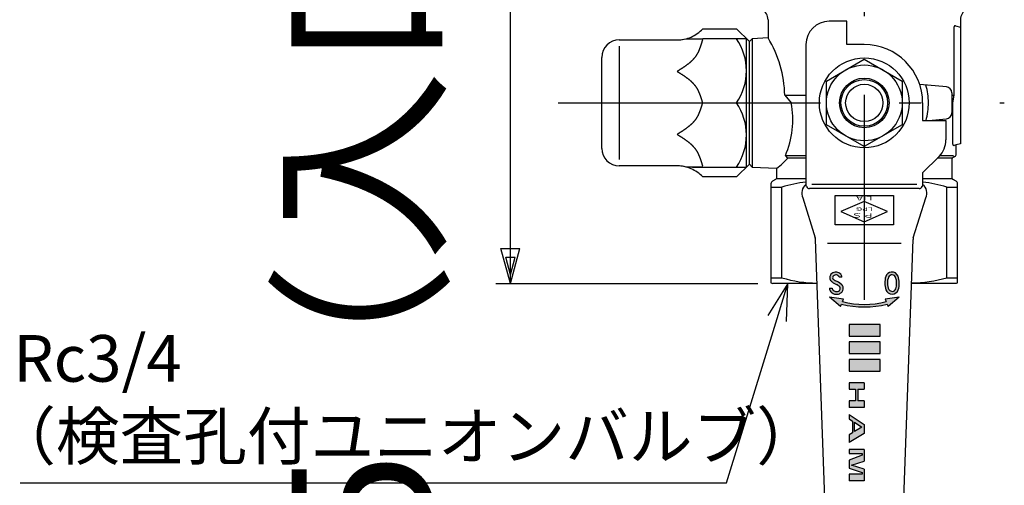
# Model space of a CAD drawing. Extents: x 90 to 2586, y -250 to 767.
# Drawn here: x 150 to 319, y 45 to 124 of the extents above; entities that cross this region are included whole.
import ezdxf

# ---------------------------------------------------------------- set-up
doc = ezdxf.new("R2010")
doc.units = 0
doc.header["$LTSCALE"] = 1.5
doc.linetypes.add('DASHDOT', pattern=[50.5, 30, -9, 2.5, -9])
doc.linetypes.add('DOT', pattern=[8, 6, -2])
for name, color, linetype in [('24', 7, 'CONTINUOUS'), ('5', 3, 'CONTINUOUS'), ('7', 4, 'CONTINUOUS')]:
    doc.layers.add(name, color=color, linetype=linetype)
doc.styles.get("Standard").update_dxf_attribs({"font": 'txt', "bigfont": 'bigfont'})
doc.dimstyles.get("Standard").update_dxf_attribs({"dimtxt": 0.18, "dimasz": 0.18, "dimexe": 0.18, "dimexo": 0.0625, "dimgap": 0.09, "dimtad": 0, "dimtih": 1, "dimtoh": 1, "dimdec": 4, "dimzin": 0, "dimtxsty": 'STANDARD', "dimcen": 0.09, "dimazin": 3, "dimtfac": 1, "dimtdec": 4, "dimtofl": 0, "dimtmove": 0, "dimatfit": 3, "dimtolj": 1, "dimtzin": 0})

# ---------------------------------------------------------------- blocks, each defined once
blk = doc.blocks.new('*G65')
at = {"layer": '24', "color": 7, "linetype": 'CONTINUOUS', "width": 1.9}
blk.add_text('LPG', height=0.6, rotation=180, dxfattribs=at).set_placement((296.71, 92.18))
blk = doc.blocks.new('*G66')
at = {"layer": '24', "color": 7, "linetype": 'CONTINUOUS', "width": 1.9}
blk.add_text('ＰＳ', height=0.75, rotation=180, dxfattribs=at).set_placement((296.93, 91.18))
blk = doc.blocks.new('*G67')
at = {"layer": '24', "color": 7, "linetype": 'CONTINUOUS', "width": 1.9}
blk.add_text('LIA', height=0.75, rotation=180, dxfattribs=at).set_placement((296.63, 94.12))
blk = doc.blocks.new('DIM8')
at = {"layer": '5', "color": 3, "linetype": 'CONTINUOUS'}
for p, q in [((234.56, 212.28), (232.94, 206.24)), ((234.56, 79.1), (234.56, 212.28)), ((234.56, 212.28), (236.18, 206.24)), ((237.06, 212.28), (235.89, 212.28)), ((234.56, 210.77), (233.75, 207.75)), ((234.56, 210.77), (235.37, 207.75)), ((235.37, 207.75), (233.75, 207.75)), ((236.18, 206.24), (232.94, 206.24)), ((234.56, 79.1), (232.94, 85.13)), ((232.94, 85.13), (236.18, 85.13)), ((234.56, 79.1), (236.18, 85.13)), ((234.56, 80.6), (233.75, 83.62)), ((233.75, 83.62), (235.37, 83.62)), ((234.56, 80.6), (235.37, 83.62)), ((232.06, 79.1), (276.98, 79.1))]:
    blk.add_line(p, q, dxfattribs=at)
at = {"layer": '5', "color": 3, "linetype": 'CONTINUOUS', "insert": (221.06, 144.79), "char_height": 24, "attachment_point": 8, "rotation": 90}
blk.add_mtext('\\W1.000000;\\A1;362±5（入口取付部まで）', dxfattribs=at)
blk = doc.blocks.new('*G70')
at = {"layer": '5', "color": 3, "linetype": 'CONTINUOUS'}
for s, p in [('Rc3/4', (149.33, 62.28)), ('（検査孔付ユニオンバルブ）', (145.73, 48.94))]:
    blk.add_text(s, height=8, dxfattribs=at).set_placement(p)
blk = doc.blocks.new('*G69')
at = {"layer": '5', "color": 3, "linetype": 'CONTINUOUS'}
for p, q in [((282.11, 79.1), (278.67, 73.61)), ((280.27, 73.12), (282.11, 79.1)), ((281.87, 72.63), (282.11, 79.1)), ((271.6, 44.94), (280.27, 73.12)), ((150.53, 44.94), (271.6, 44.94))]:
    blk.add_line(p, q, dxfattribs=at)
at = {"layer": '24'}
blk.add_blockref('*G70', (0, 0), dxfattribs=at)

msp = doc.modelspace()

# ---------------------------------------------------------------- hatches: boundary and pattern name
at = {"layer": '24', "linetype": 'CONTINUOUS'}
for points in [[(290.823, 77.315), (290.831, 77.317), (290.84, 77.32), (290.848, 77.322), (290.857, 77.324), (290.866, 77.327), (290.874, 77.33), (290.883, 77.332), (290.891, 77.335), (290.9, 77.338), (290.908, 77.341), (290.917, 77.344), (290.925, 77.347), (290.933, 77.35), (290.942, 77.353), (290.95, 77.357), (290.958, 77.36), (290.967, 77.363), (290.975, 77.367), (290.983, 77.37), (290.991, 77.374), (290.999, 77.378), (291.007, 77.382), (291.015, 77.386), (291.023, 77.389), (291.031, 77.394), (291.039, 77.398), (291.047, 77.402), (291.055, 77.406), (291.063, 77.41), (291.071, 77.415), (291.079, 77.419), (291.086, 77.424), (291.094, 77.428), (291.102, 77.433), (291.109, 77.438), (291.117, 77.443), (291.161, 77.464), (291.204, 77.488), (291.246, 77.514), (291.287, 77.543), (291.325, 77.574), (291.362, 77.607), (291.397, 77.642), (291.43, 77.679), (291.461, 77.717), (291.489, 77.757), (291.516, 77.799), (291.54, 77.843), (291.561, 77.887), (291.58, 77.933), (291.596, 77.98), (291.61, 78.027), (291.621, 78.075), (291.629, 78.124), (291.635, 78.173), (291.638, 78.222), (291.637, 78.272), (291.635, 78.321), (291.629, 78.37), (291.621, 78.419), (291.61, 78.467), (291.596, 78.515), (291.58, 78.561), (291.561, 78.607), (291.539, 78.652), (291.515, 78.695), (291.489, 78.737), (291.461, 78.777), (291.43, 78.816), (291.397, 78.853), (291.362, 78.888), (291.325, 78.921), (291.323, 78.922), (291.321, 78.924), (291.32, 78.926), (291.318, 78.928), (291.316, 78.93), (291.314, 78.932), (291.313, 78.934), (291.311, 78.936), (291.309, 78.938), (291.307, 78.94), (291.305, 78.942), (291.304, 78.944), (291.302, 78.946), (291.3, 78.948), (291.298, 78.95), (291.296, 78.952), (291.295, 78.954), (291.293, 78.956), (291.291, 78.957), (291.289, 78.959), (291.287, 78.961), (291.285, 78.963), (291.284, 78.965), (291.282, 78.967), (291.28, 78.969), (291.278, 78.971), (291.276, 78.972), (291.274, 78.974), (291.272, 78.976), (291.27, 78.978), (291.268, 78.98), (291.267, 78.982), (291.265, 78.984), (291.263, 78.985), (291.261, 78.987), (291.259, 78.989), (291.235, 79.01), (291.211, 79.03), (291.187, 79.051), (291.162, 79.071), (291.138, 79.091), (291.113, 79.11), (291.088, 79.13), (291.063, 79.149), (291.037, 79.168), (291.012, 79.187), (290.986, 79.205), (290.961, 79.223), (290.935, 79.241), (290.908, 79.259), (290.882, 79.277), (290.856, 79.294), (290.829, 79.311), (290.802, 79.328), (290.776, 79.345), (290.749, 79.361), (290.721, 79.378), (290.694, 79.394), (290.667, 79.409), (290.639, 79.425), (290.611, 79.44), (290.583, 79.455), (290.555, 79.47), (290.527, 79.484), (290.499, 79.498), (290.471, 79.512), (290.442, 79.526), (290.414, 79.54), (290.385, 79.553), (290.356, 79.566), (290.327, 79.579), (290.298, 79.591), (290.283, 79.597), (290.268, 79.603), (290.253, 79.61), (290.238, 79.617), (290.223, 79.624), (290.208, 79.631), (290.194, 79.638), (290.179, 79.646), (290.165, 79.654), (290.151, 79.662), (290.137, 79.67), (290.123, 79.678), (290.109, 79.687), (290.095, 79.696), (290.082, 79.705), (290.068, 79.714), (290.055, 79.724), (290.042, 79.733), (290.029, 79.743), (290.016, 79.753), (290.003, 79.763), (289.991, 79.774), (289.978, 79.784), (289.966, 79.795), (289.954, 79.806), (289.942, 79.817), (289.93, 79.828), (289.918, 79.84), (289.907, 79.852), (289.896, 79.863), (289.884, 79.875), (289.874, 79.887), (289.863, 79.9), (289.852, 79.912), (289.842, 79.925), (289.832, 79.938), (289.826, 79.951), (289.822, 79.965), (289.817, 79.979), (289.813, 79.993), (289.81, 80.008), (289.807, 80.022), (289.804, 80.036), (289.802, 80.051), (289.8, 80.066), (289.799, 80.08), (289.798, 80.095), (289.798, 80.11), (289.798, 80.124), (289.799, 80.139), (289.8, 80.154), (289.801, 80.168), (289.803, 80.183), (289.805, 80.197), (289.808, 80.212), (289.812, 80.226), (289.815, 80.24), (289.819, 80.254), (289.824, 80.268), (289.829, 80.282), (289.835, 80.296), (289.84, 80.309), (289.847, 80.323), (289.853, 80.336), (289.86, 80.349), (289.868, 80.361), (289.876, 80.374), (289.884, 80.386), (289.893, 80.398), (289.902, 80.409), (289.911, 80.421), (289.921, 80.432), (289.946, 80.454), (289.972, 80.475), (289.999, 80.495), (290.027, 80.513), (290.056, 80.53), (290.086, 80.545), (290.117, 80.558), (290.149, 80.57), (290.181, 80.58), (290.213, 80.589), (290.246, 80.595), (290.279, 80.6), (290.313, 80.603), (290.346, 80.604), (290.38, 80.603), (290.413, 80.601), (290.447, 80.597), (290.48, 80.591), (290.512, 80.583), (290.545, 80.574), (290.576, 80.563), (290.607, 80.55), (290.638, 80.535), (290.667, 80.519), (290.696, 80.501), (290.723, 80.482), (290.75, 80.461), (290.775, 80.439), (290.799, 80.416), (290.822, 80.392), (290.843, 80.366), (290.863, 80.339), (290.882, 80.311), (290.899, 80.282), (290.915, 80.252), (290.928, 80.222), (291.396, 80.229), (291.395, 80.244), (291.393, 80.258), (291.392, 80.273), (291.39, 80.287), (291.387, 80.302), (291.385, 80.316), (291.382, 80.331), (291.379, 80.345), (291.376, 80.359), (291.372, 80.374), (291.368, 80.388), (291.364, 80.402), (291.359, 80.416), (291.354, 80.43), (291.349, 80.443), (291.344, 80.457), (291.338, 80.471), (291.332, 80.484), (291.326, 80.497), (291.319, 80.511), (291.313, 80.524), (291.306, 80.537), (291.298, 80.549), (291.291, 80.562), (291.283, 80.574), (291.275, 80.587), (291.267, 80.599), (291.258, 80.611), (291.25, 80.623), (291.241, 80.634), (291.231, 80.646), (291.222, 80.657), (291.212, 80.668), (291.202, 80.679), (291.192, 80.69), (291.182, 80.7), (291.167, 80.717), (291.153, 80.734), (291.137, 80.75), (291.122, 80.766), (291.106, 80.782), (291.09, 80.797), (291.073, 80.812), (291.056, 80.827), (291.039, 80.841), (291.022, 80.855), (291.004, 80.869), (290.986, 80.882), (290.968, 80.895), (290.95, 80.908), (290.931, 80.92), (290.912, 80.932), (290.893, 80.944), (290.873, 80.955), (290.854, 80.965), (290.834, 80.976), (290.814, 80.986), (290.794, 80.995), (290.773, 81.004), (290.753, 81.013), (290.732, 81.021), (290.711, 81.029), (290.69, 81.037), (290.669, 81.044), (290.648, 81.051), (290.626, 81.057), (290.605, 81.063), (290.583, 81.068), (290.561, 81.073), (290.539, 81.077), (290.517, 81.081), (290.495, 81.085), (290.481, 81.085), (290.468, 81.085), (290.454, 81.085), (290.44, 81.085), (290.426, 81.085), (290.412, 81.085), (290.398, 81.084), (290.385, 81.083), (290.371, 81.083), (290.357, 81.082), (290.343, 81.081), (290.33, 81.079), (290.316, 81.078), (290.302, 81.077), (290.288, 81.075), (290.275, 81.073), (290.261, 81.072), (290.247, 81.07), (290.234, 81.068), (290.22, 81.065), (290.206, 81.063), (290.193, 81.061), (290.179, 81.058), (290.166, 81.055), (290.152, 81.053), (290.139, 81.05), (290.125, 81.046), (290.112, 81.043), (290.098, 81.04), (290.085, 81.036), (290.072, 81.033), (290.058, 81.029), (290.045, 81.025), (290.032, 81.021), (290.019, 81.017), (290.005, 81.013), (289.963, 81.001), (289.921, 80.987), (289.88, 80.971), (289.84, 80.953), (289.8, 80.933), (289.762, 80.911), (289.724, 80.888), (289.688, 80.862), (289.653, 80.835), (289.62, 80.807), (289.588, 80.776), (289.557, 80.744), (289.528, 80.711), (289.501, 80.677), (289.475, 80.641), (289.451, 80.604), (289.429, 80.565), (289.409, 80.526), (289.39, 80.486), (289.374, 80.445), (289.36, 80.403), (289.347, 80.361), (289.337, 80.318), (289.329, 80.274), (289.323, 80.231), (289.319, 80.187), (289.317, 80.143), (289.317, 80.099), (289.319, 80.054), (289.324, 80.011), (289.331, 79.967), (289.339, 79.924), (289.35, 79.881), (289.363, 79.839), (289.378, 79.797), (289.395, 79.756), (289.401, 79.744), (289.408, 79.732), (289.414, 79.72), (289.421, 79.709), (289.428, 79.697), (289.435, 79.685), (289.442, 79.674), (289.45, 79.662), (289.457, 79.651), (289.465, 79.64), (289.473, 79.629), (289.481, 79.618), (289.489, 79.607), (289.497, 79.596), (289.505, 79.585), (289.514, 79.574), (289.522, 79.564), (289.531, 79.553), (289.54, 79.543), (289.548, 79.533), (289.557, 79.523), (289.567, 79.513), (289.576, 79.503), (289.585, 79.493), (289.595, 79.483), (289.604, 79.473), (289.614, 79.464), (289.624, 79.455), (289.634, 79.445), (289.644, 79.436), (289.654, 79.427), (289.664, 79.418), (289.675, 79.409), (289.685, 79.401), (289.696, 79.392), (289.706, 79.384), (289.729, 79.369), (289.751, 79.354), (289.773, 79.339), (289.796, 79.324), (289.818, 79.309), (289.841, 79.295), (289.864, 79.28), (289.886, 79.266), (289.909, 79.252), (289.932, 79.237), (289.955, 79.223), (289.978, 79.21), (290.001, 79.196), (290.024, 79.182), (290.047, 79.168), (290.071, 79.155), (290.094, 79.142), (290.117, 79.128), (290.141, 79.115), (290.164, 79.102), (290.188, 79.089), (290.212, 79.077), (290.235, 79.064), (290.259, 79.052), (290.283, 79.039), (290.307, 79.027), (290.331, 79.015), (290.355, 79.003), (290.379, 78.991), (290.403, 78.979), (290.427, 78.967), (290.452, 78.955), (290.476, 78.944), (290.5, 78.933), (290.525, 78.921), (290.549, 78.91), (290.553, 78.908), (290.556, 78.906), (290.56, 78.903), (290.563, 78.901), (290.567, 78.899), (290.57, 78.897), (290.574, 78.894), (290.577, 78.892), (290.581, 78.89), (290.584, 78.887), (290.588, 78.885), (290.591, 78.883), (290.595, 78.88), (290.598, 78.878), (290.602, 78.876), (290.605, 78.874), (290.609, 78.871), (290.612, 78.869), (290.616, 78.867), (290.619, 78.864), (290.623, 78.862), (290.626, 78.86), (290.63, 78.857), (290.633, 78.855), (290.637, 78.853), (290.64, 78.851), (290.644, 78.848), (290.647, 78.846), (290.651, 78.844), (290.654, 78.841), (290.658, 78.839), (290.661, 78.837), (290.665, 78.834), (290.668, 78.832), (290.672, 78.83), (290.675, 78.827), (290.69, 78.82), (290.706, 78.812), (290.721, 78.804), (290.736, 78.796), (290.751, 78.787), (290.765, 78.778), (290.78, 78.769), (290.794, 78.759), (290.808, 78.749), (290.822, 78.739), (290.836, 78.729), (290.849, 78.718), (290.863, 78.707), (290.876, 78.696), (290.888, 78.684), (290.901, 78.673), (290.913, 78.661), (290.925, 78.648), (290.937, 78.636), (290.949, 78.623), (290.96, 78.61), (290.971, 78.597), (290.982, 78.584), (290.993, 78.57), (291.003, 78.556), (291.013, 78.542), (291.022, 78.528), (291.032, 78.514), (291.041, 78.499), (291.05, 78.484), (291.058, 78.469), (291.067, 78.454), (291.074, 78.439), (291.082, 78.424), (291.089, 78.408), (291.096, 78.392), (291.099, 78.378), (291.101, 78.364), (291.103, 78.35), (291.105, 78.335), (291.106, 78.321), (291.107, 78.307), (291.107, 78.292), (291.107, 78.278), (291.107, 78.263), (291.106, 78.249), (291.104, 78.235), (291.103, 78.22), (291.101, 78.206), (291.098, 78.192), (291.095, 78.178), (291.092, 78.164), (291.089, 78.15), (291.085, 78.136), (291.08, 78.122), (291.076, 78.109), (291.071, 78.095), (291.065, 78.082), (291.059, 78.069), (291.053, 78.056), (291.046, 78.043), (291.039, 78.03), (291.032, 78.018), (291.025, 78.006), (291.017, 77.994), (291.008, 77.982), (291, 77.97), (290.991, 77.959), (290.982, 77.948), (290.972, 77.937), (290.962, 77.926), (290.952, 77.916), (290.936, 77.905), (290.919, 77.894), (290.902, 77.884), (290.885, 77.874), (290.868, 77.865), (290.85, 77.855), (290.832, 77.847), (290.814, 77.838), (290.796, 77.83), (290.778, 77.823), (290.759, 77.815), (290.741, 77.809), (290.722, 77.802), (290.703, 77.797), (290.684, 77.791), (290.665, 77.786), (290.645, 77.781), (290.626, 77.777), (290.606, 77.773), (290.587, 77.77), (290.567, 77.767), (290.547, 77.765), (290.528, 77.763), (290.508, 77.761), (290.488, 77.76), (290.468, 77.76), (290.448, 77.759), (290.429, 77.76), (290.409, 77.76), (290.389, 77.761), (290.369, 77.763), (290.349, 77.765), (290.33, 77.768), (290.31, 77.77), (290.29, 77.774), (290.271, 77.778), (290.248, 77.781), (290.226, 77.786), (290.203, 77.791), (290.181, 77.797), (290.159, 77.804), (290.137, 77.812), (290.116, 77.82), (290.095, 77.829), (290.074, 77.839), (290.053, 77.85), (290.033, 77.861), (290.013, 77.873), (289.994, 77.885), (289.975, 77.899), (289.957, 77.913), (289.939, 77.927), (289.921, 77.942), (289.904, 77.958), (289.888, 77.974), (289.872, 77.991), (289.857, 78.008), (289.842, 78.026), (289.828, 78.044), (289.815, 78.063), (289.802, 78.082), (289.79, 78.102), (289.779, 78.122), (289.768, 78.143), (289.758, 78.163), (289.749, 78.184), (289.74, 78.206), (289.732, 78.228), (289.725, 78.25), (289.719, 78.272), (289.714, 78.294), (289.709, 78.317), (289.236, 78.301), (289.24, 78.283), (289.243, 78.266), (289.246, 78.248), (289.25, 78.23), (289.254, 78.213), (289.258, 78.195), (289.263, 78.178), (289.268, 78.16), (289.273, 78.143), (289.278, 78.125), (289.283, 78.108), (289.289, 78.091), (289.295, 78.074), (289.301, 78.057), (289.307, 78.04), (289.314, 78.023), (289.32, 78.006), (289.327, 77.99), (289.335, 77.973), (289.342, 77.956), (289.35, 77.94), (289.358, 77.924), (289.366, 77.908), (289.374, 77.892), (289.383, 77.876), (289.391, 77.86), (289.4, 77.844), (289.409, 77.828), (289.419, 77.813), (289.428, 77.798), (289.438, 77.782), (289.448, 77.767), (289.458, 77.752), (289.469, 77.738), (289.479, 77.723), (289.49, 77.708), (289.493, 77.705), (289.496, 77.701), (289.499, 77.698), (289.503, 77.694), (289.506, 77.691), (289.509, 77.687), (289.512, 77.684), (289.515, 77.681), (289.519, 77.677), (289.522, 77.674), (289.525, 77.67), (289.528, 77.667), (289.532, 77.664), (289.535, 77.66), (289.538, 77.657), (289.541, 77.654), (289.545, 77.65), (289.548, 77.647), (289.551, 77.644), (289.555, 77.64), (289.558, 77.637), (289.561, 77.634), (289.565, 77.63), (289.568, 77.627), (289.572, 77.624), (289.575, 77.621), (289.578, 77.617), (289.582, 77.614), (289.585, 77.611), (289.589, 77.608), (289.592, 77.605), (289.596, 77.602), (289.599, 77.598), (289.603, 77.595), (289.606, 77.592), (289.61, 77.589), (289.612, 77.586), (289.615, 77.584), (289.617, 77.581), (289.62, 77.579), (289.623, 77.576), (289.625, 77.573), (289.628, 77.571), (289.63, 77.568), (289.633, 77.566), (289.636, 77.563), (289.638, 77.561), (289.641, 77.558), (289.643, 77.556), (289.646, 77.553), (289.649, 77.551), (289.652, 77.548), (289.654, 77.546), (289.657, 77.543), (289.66, 77.541), (289.662, 77.538), (289.665, 77.536), (289.668, 77.534), (289.671, 77.531), (289.673, 77.529), (289.676, 77.526), (289.679, 77.524), (289.682, 77.522), (289.685, 77.519), (289.687, 77.517), (289.69, 77.515), (289.693, 77.513), (289.696, 77.51), (289.699, 77.508), (289.702, 77.506), (289.705, 77.503), (289.707, 77.501), (289.728, 77.487), (289.748, 77.474), (289.769, 77.461), (289.79, 77.448), (289.811, 77.436), (289.832, 77.425), (289.854, 77.413), (289.876, 77.402), (289.898, 77.392), (289.921, 77.382), (289.943, 77.372), (289.966, 77.363), (289.989, 77.355), (290.012, 77.347), (290.035, 77.339), (290.058, 77.332), (290.082, 77.325), (290.106, 77.319), (290.129, 77.313), (290.153, 77.308), (290.177, 77.303), (290.201, 77.298), (290.225, 77.295), (290.25, 77.291), (290.274, 77.288), (290.298, 77.286), (290.323, 77.284), (290.347, 77.283), (290.372, 77.282), (290.396, 77.281), (290.42, 77.281), (290.445, 77.282), (290.469, 77.283), (290.494, 77.285), (290.518, 77.287), (290.542, 77.289), (290.55, 77.289), (290.558, 77.289), (290.566, 77.289), (290.574, 77.29), (290.582, 77.29), (290.589, 77.29), (290.597, 77.29), (290.605, 77.291), (290.613, 77.291), (290.621, 77.292), (290.628, 77.292), (290.636, 77.293), (290.644, 77.293), (290.652, 77.294), (290.66, 77.294), (290.667, 77.295), (290.675, 77.296), (290.683, 77.296), (290.691, 77.297), (290.699, 77.298), (290.706, 77.299), (290.714, 77.299), (290.722, 77.3), (290.73, 77.301), (290.737, 77.302), (290.745, 77.303), (290.753, 77.304), (290.761, 77.305), (290.768, 77.306), (290.776, 77.308), (290.784, 77.309), (290.792, 77.31), (290.799, 77.311), (290.807, 77.313), (290.815, 77.314)], [(301.217, 76.782), (299.29, 75.204), (299.14, 75.576), (298.927, 75.524), (298.713, 75.475), (298.498, 75.43), (298.283, 75.387), (298.067, 75.347), (297.851, 75.31), (297.634, 75.275), (297.416, 75.244), (297.199, 75.216), (296.981, 75.191), (296.762, 75.168), (296.544, 75.149), (296.325, 75.133), (296.105, 75.119), (295.886, 75.109), (295.667, 75.101), (295.447, 75.097), (295.228, 75.096), (295.008, 75.097), (294.789, 75.101), (294.569, 75.109), (294.35, 75.119), (294.131, 75.133), (293.912, 75.149), (293.693, 75.168), (293.475, 75.191), (293.257, 75.216), (293.039, 75.244), (292.822, 75.275), (292.605, 75.31), (292.388, 75.347), (292.173, 75.387), (291.957, 75.43), (291.743, 75.475), (291.529, 75.524), (291.315, 75.576), (291.166, 75.204), (289.238, 76.782), (291.66, 76.434), (291.495, 76.024), (291.698, 75.972), (291.902, 75.922), (292.106, 75.876), (292.312, 75.832), (292.517, 75.791), (292.724, 75.754), (292.93, 75.719), (293.138, 75.688), (293.346, 75.659), (293.554, 75.633), (293.762, 75.611), (293.971, 75.591), (294.18, 75.574), (294.389, 75.561), (294.599, 75.55), (294.808, 75.543), (295.018, 75.538), (295.228, 75.537), (295.437, 75.538), (295.647, 75.543), (295.857, 75.55), (296.066, 75.561), (296.275, 75.574), (296.484, 75.591), (296.693, 75.611), (296.902, 75.633), (297.11, 75.659), (297.318, 75.688), (297.525, 75.719), (297.732, 75.754), (297.938, 75.791), (298.144, 75.832), (298.349, 75.876), (298.554, 75.922), (298.757, 75.972), (298.96, 76.024), (298.796, 76.434)], [(292.628, 70.096), (297.928, 70.096), (297.928, 72.096), (292.628, 72.096)], [(292.628, 67.096), (297.928, 67.096), (297.928, 69.096), (292.628, 69.096)], [(292.628, 64.096), (297.928, 64.096), (297.928, 66.096), (292.628, 66.096)], [(294.114, 60.981), (295.228, 60.981), (295.228, 62.096), (292.628, 62.096), (292.628, 60.981), (293.742, 60.981), (293.742, 58.976), (292.628, 58.976), (292.628, 57.861), (295.228, 57.861), (295.228, 58.976), (294.114, 58.976)], [(295.228, 45.286), (292.628, 45.286), (292.628, 46.401), (294.841, 46.401), (294.841, 46.698), (292.628, 47.461), (292.628, 48.835), (294.841, 49.675), (294.841, 49.966), (292.628, 49.966), (292.628, 50.635), (295.228, 50.635), (295.228, 48.654), (293.009, 47.96), (295.228, 47.267)]]:
    msp.add_hatch(color=7, dxfattribs=at).paths.add_polyline_path(points, flags=0)
h = msp.add_hatch(color=7, dxfattribs=at)
h.paths.add_polyline_path([(298.899, 80.305), (298.882, 80.244), (298.866, 80.182), (298.851, 80.121), (298.837, 80.059), (298.824, 79.996), (298.812, 79.934), (298.801, 79.871), (298.791, 79.808), (298.782, 79.745), (298.775, 79.682), (298.768, 79.619), (298.762, 79.555), (298.757, 79.492), (298.753, 79.428), (298.751, 79.365), (298.749, 79.301), (298.749, 79.238), (298.749, 79.174), (298.751, 79.11), (298.753, 79.047), (298.757, 78.983), (298.761, 78.92), (298.767, 78.856), (298.774, 78.793), (298.782, 78.73), (298.79, 78.667), (298.8, 78.604), (298.811, 78.541), (298.823, 78.479), (298.836, 78.417), (298.85, 78.354), (298.865, 78.293), (298.881, 78.231), (298.898, 78.17), (298.916, 78.109), (298.935, 78.048), (298.963, 77.976), (298.995, 77.906), (299.033, 77.839), (299.075, 77.774), (299.121, 77.712), (299.171, 77.654), (299.226, 77.599), (299.284, 77.548), (299.345, 77.501), (299.409, 77.459), (299.477, 77.421), (299.546, 77.387), (299.618, 77.359), (299.691, 77.335), (299.766, 77.317), (299.842, 77.304), (299.919, 77.296), (299.996, 77.294), (300.073, 77.296), (300.15, 77.304), (300.226, 77.317), (300.301, 77.336), (300.374, 77.359), (300.446, 77.388), (300.516, 77.421), (300.583, 77.459), (300.647, 77.502), (300.708, 77.549), (300.766, 77.6), (300.821, 77.655), (300.871, 77.713), (300.917, 77.775), (300.959, 77.84), (300.996, 77.907), (301.029, 77.977), (301.057, 78.049), (301.075, 78.112), (301.092, 78.175), (301.109, 78.239), (301.124, 78.303), (301.138, 78.367), (301.151, 78.431), (301.163, 78.495), (301.173, 78.56), (301.183, 78.625), (301.192, 78.69), (301.199, 78.755), (301.205, 78.82), (301.21, 78.885), (301.214, 78.951), (301.217, 79.016), (301.219, 79.082), (301.22, 79.147), (301.219, 79.213), (301.218, 79.278), (301.215, 79.344), (301.211, 79.409), (301.206, 79.475), (301.2, 79.54), (301.193, 79.605), (301.185, 79.67), (301.175, 79.735), (301.165, 79.799), (301.153, 79.864), (301.14, 79.928), (301.126, 79.992), (301.111, 80.056), (301.095, 80.119), (301.078, 80.183), (301.06, 80.246), (301.04, 80.308), (301.02, 80.371), (301.005, 80.409), (300.988, 80.447), (300.969, 80.484), (300.95, 80.52), (300.929, 80.556), (300.907, 80.591), (300.883, 80.625), (300.858, 80.658), (300.832, 80.691), (300.805, 80.722), (300.777, 80.752), (300.748, 80.781), (300.717, 80.809), (300.686, 80.836), (300.653, 80.862), (300.62, 80.887), (300.586, 80.91), (300.551, 80.932), (300.515, 80.953), (300.478, 80.972), (300.441, 80.99), (300.403, 81.007), (300.365, 81.022), (300.326, 81.036), (300.286, 81.048), (300.246, 81.059), (300.206, 81.068), (300.165, 81.076), (300.124, 81.083), (300.083, 81.088), (300.042, 81.091), (300, 81.093), (299.959, 81.093), (299.918, 81.092), (299.876, 81.089), (299.835, 81.085), (299.8, 81.08), (299.765, 81.074), (299.729, 81.067), (299.695, 81.059), (299.66, 81.049), (299.626, 81.039), (299.592, 81.027), (299.559, 81.015), (299.526, 81.001), (299.493, 80.986), (299.461, 80.971), (299.429, 80.954), (299.398, 80.936), (299.368, 80.917), (299.338, 80.898), (299.309, 80.877), (299.28, 80.856), (299.252, 80.833), (299.225, 80.81), (299.199, 80.786), (299.173, 80.761), (299.149, 80.735), (299.125, 80.708), (299.102, 80.681), (299.079, 80.653), (299.058, 80.624), (299.038, 80.595), (299.018, 80.565), (299, 80.534), (298.982, 80.503), (298.966, 80.471), (298.951, 80.439), (298.936, 80.406), (298.923, 80.373), (298.911, 80.339)], flags=0)
h.paths.add_polyline_path([(299.459, 78.079), (299.481, 78.046), (299.505, 78.014), (299.531, 77.983), (299.559, 77.954), (299.589, 77.927), (299.621, 77.902), (299.653, 77.879), (299.688, 77.858), (299.723, 77.839), (299.76, 77.823), (299.797, 77.809), (299.836, 77.797), (299.875, 77.787), (299.914, 77.78), (299.954, 77.776), (299.994, 77.774), (300.035, 77.774), (300.075, 77.777), (300.114, 77.783), (300.154, 77.79), (300.193, 77.801), (300.231, 77.814), (300.268, 77.829), (300.304, 77.846), (300.339, 77.866), (300.373, 77.887), (300.405, 77.911), (300.436, 77.937), (300.465, 77.965), (300.493, 77.994), (300.518, 78.025), (300.542, 78.058), (300.563, 78.092), (300.582, 78.127), (300.599, 78.163), (300.614, 78.201), (300.631, 78.253), (300.646, 78.306), (300.661, 78.359), (300.675, 78.413), (300.688, 78.466), (300.7, 78.52), (300.71, 78.575), (300.72, 78.629), (300.729, 78.683), (300.737, 78.738), (300.744, 78.793), (300.75, 78.848), (300.755, 78.903), (300.759, 78.958), (300.762, 79.013), (300.765, 79.068), (300.766, 79.123), (300.766, 79.178), (300.765, 79.233), (300.763, 79.289), (300.76, 79.344), (300.756, 79.399), (300.752, 79.454), (300.746, 79.509), (300.739, 79.564), (300.731, 79.618), (300.722, 79.673), (300.713, 79.727), (300.702, 79.781), (300.69, 79.835), (300.678, 79.889), (300.664, 79.942), (300.65, 79.996), (300.634, 80.049), (300.618, 80.101), (300.601, 80.154), (300.587, 80.195), (300.57, 80.236), (300.55, 80.275), (300.528, 80.313), (300.504, 80.349), (300.477, 80.383), (300.448, 80.416), (300.416, 80.446), (300.383, 80.475), (300.348, 80.5), (300.311, 80.524), (300.272, 80.545), (300.233, 80.563), (300.192, 80.579), (300.15, 80.592), (300.107, 80.601), (300.064, 80.608), (300.02, 80.612), (299.977, 80.614), (299.933, 80.612), (299.89, 80.607), (299.847, 80.599), (299.804, 80.588), (299.763, 80.575), (299.722, 80.558), (299.683, 80.539), (299.645, 80.518), (299.608, 80.494), (299.573, 80.467), (299.541, 80.438), (299.51, 80.407), (299.481, 80.374), (299.455, 80.339), (299.431, 80.302), (299.41, 80.264), (299.391, 80.225), (299.367, 80.168), (299.344, 80.111), (299.322, 80.053), (299.302, 79.994), (299.284, 79.936), (299.267, 79.876), (299.251, 79.817), (299.237, 79.757), (299.225, 79.696), (299.214, 79.635), (299.204, 79.575), (299.196, 79.513), (299.19, 79.452), (299.185, 79.391), (299.181, 79.329), (299.179, 79.267), (299.179, 79.206), (299.18, 79.144), (299.183, 79.082), (299.187, 79.021), (299.193, 78.96), (299.2, 78.898), (299.209, 78.837), (299.22, 78.776), (299.231, 78.716), (299.245, 78.656), (299.26, 78.596), (299.276, 78.536), (299.294, 78.477), (299.313, 78.419), (299.334, 78.361), (299.356, 78.303), (299.38, 78.246), (299.405, 78.19), (299.431, 78.134)], flags=0)
h = msp.add_hatch(color=7, dxfattribs=at)
h.paths.add_polyline_path([(295.228, 53.395), (292.628, 51.835), (292.628, 53.185), (293.222, 53.541), (293.222, 55.529), (292.628, 55.916), (292.628, 56.661), (295.228, 54.971)], flags=0)
h.paths.add_polyline_path([(293.519, 53.72), (293.519, 55.336), (294.813, 54.495)], flags=0)

# ---------------------------------------------------------------- linework, layer by layer
at = {"layer": '24', "color": 7, "linetype": 'CONTINUOUS'}
for p, q in [((278.728, 124.363), (278.728, 121.237)), ((292.228, 124.096), (289.228, 124.096)), ((292.228, 120.096), (292.228, 124.096)), ((310.879, 123.323), (311.728, 123.096)), ((311.728, 124.363), (311.728, 123.096)), ((310.628, 111.395), (310.628, 123.13)), ((311.728, 123.096), (311.728, 113.395)), ((253.228, 120.896), (263.145, 120.896)), ((264.682, 121.096), (267.528, 121.096)), ((275.028, 121.096), (267.528, 121.096)), ((275.028, 99.096), (275.028, 121.096)), ((275.028, 121.096), (275.528, 120.596)), ((275.528, 120.596), (276.028, 121.096)), ((275.528, 110.096), (275.528, 120.596)), ((278.728, 121.237), (276.028, 121.096)), ((276.028, 121.096), (276.028, 99.096)), ((285.228, 120.096), (285.228, 96.096)), ((295.228, 120.096), (292.228, 120.096)), ((253.228, 119.804), (253.228, 100.387)), ((250.228, 110.096), (250.228, 117.896)), ((288.728, 113.848), (295.228, 117.601)), ((295.228, 117.601), (301.728, 113.848)), ((288.728, 106.343), (288.728, 113.848)), ((301.728, 113.848), (301.728, 106.343)), ((309.315, 112.825), (304.725, 113.227)), ((311.728, 113.395), (311.728, 103.096)), ((310.228, 111.829), (310.228, 111.395)), ((250.228, 102.296), (250.228, 110.096)), ((267.479, 110.096), (273.326, 110.096)), ((275.528, 99.596), (275.528, 110.096)), ((281.592, 111.395), (282.709, 110.096)), ((281.592, 111.395), (285.228, 111.395)), ((282.709, 110.096), (285.228, 110.096)), ((305.228, 110.096), (305.228, 107.096)), ((310.228, 111.395), (310.628, 111.395)), ((310.228, 111.395), (310.228, 110.096)), ((310.408, 110.096), (310.228, 110.096)), ((310.228, 110.096), (310.228, 108.362)), ((310.408, 110.096), (310.628, 111.395)), ((310.408, 103.002), (310.408, 110.096)), ((295.228, 102.59), (288.728, 106.343)), ((301.728, 106.343), (295.228, 102.59)), ((305.228, 107.096), (309.228, 107.096)), ((306.228, 107.096), (309.315, 107.366)), ((309.228, 107.096), (309.228, 103.752)), ((311.728, 103.096), (310.978, 102.895)), ((310.978, 102.895), (310.659, 102.809)), ((310.978, 101.317), (310.978, 102.895)), ((275.528, 99.596), (275.028, 99.096)), ((276.028, 99.096), (275.528, 99.596)), ((285.228, 101.029), (281.693, 101.029)), ((281.693, 101.029), (282.088, 100.596)), ((285.228, 100.596), (282.088, 100.596)), ((308.056, 100.924), (305.228, 98.096)), ((310.228, 100.596), (307.728, 100.596)), ((310.532, 101.029), (308.157, 101.029)), ((310.228, 100.307), (310.228, 97.384)), ((310.728, 100.884), (310.478, 100.74)), ((263.145, 99.296), (253.228, 99.296)), ((267.528, 99.096), (264.682, 99.096)), ((265.778, 99.096), (275.028, 99.096)), ((276.028, 99.096), (280.228, 98.875)), ((280.228, 97.384), (280.228, 98.875)), ((305.228, 98.096), (305.228, 96.096)), ((279.228, 96.229), (279.228, 95.638)), ((279.978, 96.951), (279.478, 96.663)), ((285.228, 97.096), (280.228, 97.096)), ((310.228, 97.096), (305.228, 97.096)), ((310.978, 96.663), (310.478, 96.951)), ((311.228, 95.638), (311.228, 96.229)), ((279.228, 95.638), (279.228, 80.106)), ((279.228, 95.638), (281.089, 95.638)), ((281.089, 80.106), (281.089, 95.638)), ((285.337, 95.748), (285.228, 96.103)), ((295.528, 95.396), (285.815, 95.396)), ((304.228, 96.096), (286.228, 96.096)), ((304.641, 95.396), (295.528, 95.396)), ((305.228, 96.103), (305.118, 95.748)), ((309.367, 95.638), (311.228, 95.638)), ((309.367, 80.106), (309.367, 95.638)), ((311.228, 80.106), (311.228, 95.638)), ((284.669, 93.8), (286.83, 86.94)), ((290.228, 94.197), (300.228, 94.197)), ((290.228, 89.197), (290.228, 94.197)), ((295.228, 93.197), (291.228, 91.447)), ((299.228, 91.447), (295.228, 93.197)), ((300.228, 94.197), (300.228, 89.197)), ((303.625, 86.94), (305.786, 93.8)), ((291.228, 91.447), (295.228, 89.697)), ((295.228, 89.697), (299.228, 91.447)), ((300.228, 89.197), (290.228, 89.197)), ((288.735, 33.86), (286.876, 86.675)), ((301.72, 33.86), (303.58, 86.675)), ((301.554, 85.992), (288.901, 85.992)), ((279.228, 80.106), (279.228, 79.24)), ((279.228, 80.106), (281.089, 80.106)), ((291.396, 80.229), (290.928, 80.222)), ((309.367, 80.106), (311.228, 80.106)), ((311.228, 79.24), (311.228, 80.106)), ((279.228, 79.24), (279.478, 79.096)), ((287.143, 79.096), (279.478, 79.096)), ((289.236, 78.301), (289.709, 78.317)), ((310.978, 79.096), (303.313, 79.096)), ((311.228, 79.24), (310.978, 79.096)), ((291.166, 75.204), (289.238, 76.782)), ((291.66, 76.434), (289.238, 76.782)), ((291.495, 76.024), (291.66, 76.434)), ((301.217, 76.782), (298.796, 76.434)), ((298.796, 76.434), (298.96, 76.024)), ((301.217, 76.782), (299.29, 75.204)), ((291.166, 75.204), (291.315, 75.576)), ((299.14, 75.576), (299.29, 75.204)), ((292.628, 72.096), (292.628, 70.096)), ((297.928, 72.096), (292.628, 72.096)), ((297.928, 70.096), (297.928, 72.096)), ((292.628, 70.096), (297.928, 70.096)), ((292.628, 69.096), (292.628, 67.096)), ((297.928, 69.096), (292.628, 69.096)), ((297.928, 67.096), (297.928, 69.096)), ((292.628, 67.096), (297.928, 67.096)), ((292.628, 66.096), (292.628, 64.096)), ((297.928, 66.096), (292.628, 66.096)), ((297.928, 64.096), (297.928, 66.096)), ((292.628, 64.096), (297.928, 64.096)), ((292.628, 62.096), (292.628, 60.981)), ((295.228, 62.096), (292.628, 62.096)), ((292.628, 60.981), (293.742, 60.981)), ((293.742, 60.981), (293.742, 58.976)), ((294.114, 60.981), (295.228, 60.981)), ((294.114, 60.981), (294.114, 58.976)), ((295.228, 62.096), (295.228, 60.981)), ((292.628, 58.976), (292.628, 57.861)), ((293.742, 58.976), (292.628, 58.976)), ((295.228, 57.861), (292.628, 57.861)), ((295.228, 58.976), (294.114, 58.976)), ((295.228, 58.976), (295.228, 57.861)), ((292.628, 56.661), (292.628, 55.916)), ((292.628, 56.661), (295.228, 54.971)), ((292.628, 55.916), (293.222, 55.529)), ((293.222, 55.529), (293.222, 53.541)), ((293.519, 53.72), (293.519, 55.336)), ((293.519, 55.336), (294.813, 54.495)), ((294.813, 54.495), (293.519, 53.72)), ((295.228, 54.971), (295.228, 53.395)), ((293.222, 53.541), (292.628, 53.185)), ((295.228, 53.395), (292.628, 51.835)), ((292.628, 53.185), (292.628, 51.835)), ((292.628, 50.635), (292.628, 49.966)), ((295.228, 50.635), (292.628, 50.635)), ((292.628, 49.966), (294.841, 49.966)), ((294.841, 49.675), (292.628, 48.835)), ((294.841, 49.966), (294.841, 49.675)), ((295.228, 50.635), (295.228, 48.654)), ((292.628, 48.835), (292.628, 47.461)), ((292.628, 47.461), (294.841, 46.698)), ((293.009, 47.96), (295.228, 48.654)), ((295.228, 47.267), (293.009, 47.96)), ((295.228, 47.267), (295.228, 45.286)), ((292.628, 46.401), (292.628, 45.286)), ((294.841, 46.401), (292.628, 46.401)), ((294.841, 46.698), (294.841, 46.401)), ((295.228, 45.286), (292.628, 45.286))]:
    msp.add_line(p, q, dxfattribs=at)
at = {"layer": '24', "color": 7, "linetype": 'DOT'}
for p, q in [((267.528, 122.797), (273.326, 122.797)), ((273.326, 122.797), (275.528, 120.596)), ((310.228, 110.096), (310.408, 110.096)), ((275.528, 99.596), (273.326, 97.394)), ((273.326, 97.394), (267.528, 97.394)), ((295.228, 88.15), (295.228, 76.313))]:
    msp.add_line(p, q, dxfattribs=at)
at = {"layer": '24', "color": 7, "linetype": 'CONTINUOUS'}
for points in [[(267.479, 120.895), (267.466, 120.851), (267.453, 120.807), (267.44, 120.762), (267.427, 120.718), (267.414, 120.674), (267.401, 120.63), (267.388, 120.585), (267.374, 120.541), (267.361, 120.497), (267.348, 120.453), (267.334, 120.409), (267.321, 120.365), (267.307, 120.321), (267.294, 120.277), (267.28, 120.233), (267.267, 120.189), (267.253, 120.145), (267.239, 120.102), (267.225, 120.058), (267.211, 120.014), (267.197, 119.971), (267.182, 119.928), (267.168, 119.884), (267.154, 119.841), (267.139, 119.798), (267.124, 119.755), (267.109, 119.712), (267.094, 119.669), (267.079, 119.626), (267.064, 119.584), (267.048, 119.541), (267.033, 119.499), (267.017, 119.456), (267.001, 119.414), (266.985, 119.372), (266.968, 119.33), (266.952, 119.288), (266.935, 119.247), (266.918, 119.205), (266.901, 119.164), (266.884, 119.123), (266.866, 119.082), (266.848, 119.041), (266.83, 119), (266.812, 118.96), (266.794, 118.919), (266.775, 118.879), (266.756, 118.839), (266.737, 118.799), (266.717, 118.759), (266.698, 118.72), (266.678, 118.681), (266.658, 118.642), (266.637, 118.603), (266.616, 118.564), (266.595, 118.525), (266.574, 118.487), (266.552, 118.449), (266.53, 118.411), (266.508, 118.374), (266.485, 118.336), (266.463, 118.299), (266.439, 118.262), (266.416, 118.226), (266.392, 118.189), (266.368, 118.153), (266.343, 118.117), (266.318, 118.081), (266.293, 118.046), (266.268, 118.011), (266.242, 117.976), (266.216, 117.941), (266.189, 117.906), (266.163, 117.872), (266.135, 117.838), (266.108, 117.804), (266.08, 117.77), (266.053, 117.737), (266.024, 117.704), (265.996, 117.67), (265.967, 117.638), (265.938, 117.605), (265.909, 117.573), (265.879, 117.54), (265.849, 117.508), (265.819, 117.476), (265.789, 117.445), (265.758, 117.413), (265.727, 117.382), (265.696, 117.351), (265.664, 117.32), (265.633, 117.289), (265.601, 117.259), (265.569, 117.228), (265.536, 117.198), (265.504, 117.168), (265.471, 117.138), (265.438, 117.108), (265.405, 117.079), (265.371, 117.049), (265.337, 117.02), (265.303, 116.991), (265.269, 116.962), (265.235, 116.933), (265.201, 116.904), (265.166, 116.876), (265.131, 116.847), (265.096, 116.819), (265.061, 116.791), (265.025, 116.763), (264.99, 116.735), (264.954, 116.707), (264.918, 116.68), (264.882, 116.652), (264.846, 116.625), (264.809, 116.597), (264.773, 116.57), (264.736, 116.543), (264.699, 116.516), (264.662, 116.489), (264.625, 116.463), (264.588, 116.436), (264.55, 116.409), (264.513, 116.383), (264.475, 116.357), (264.437, 116.33), (264.399, 116.304), (264.361, 116.278), (264.323, 116.252), (264.285, 116.226), (264.247, 116.2), (264.208, 116.174), (264.17, 116.148), (264.131, 116.123), (264.092, 116.097), (264.053, 116.072), (264.015, 116.046), (263.976, 116.021), (263.937, 115.995), (263.897, 115.97), (263.858, 115.945), (263.819, 115.919), (263.78, 115.894), (263.74, 115.869), (263.701, 115.844), (263.661, 115.819), (263.622, 115.794), (263.582, 115.769), (263.543, 115.744), (263.503, 115.719), (263.464, 115.694), (263.424, 115.669), (263.384, 115.644), (263.344, 115.619), (263.305, 115.595), (263.265, 115.57), (263.225, 115.545), (263.185, 115.52), (263.145, 115.495)], [(263.145, 115.495), (263.185, 115.47), (263.225, 115.446), (263.265, 115.421), (263.305, 115.396), (263.344, 115.371), (263.384, 115.346), (263.424, 115.321), (263.464, 115.296), (263.503, 115.271), (263.543, 115.246), (263.582, 115.222), (263.622, 115.197), (263.661, 115.171), (263.701, 115.146), (263.74, 115.121), (263.78, 115.096), (263.819, 115.071), (263.858, 115.046), (263.897, 115.02), (263.937, 114.995), (263.976, 114.97), (264.015, 114.944), (264.053, 114.919), (264.092, 114.893), (264.131, 114.868), (264.17, 114.842), (264.208, 114.816), (264.247, 114.79), (264.285, 114.765), (264.323, 114.739), (264.361, 114.713), (264.399, 114.686), (264.437, 114.66), (264.475, 114.634), (264.513, 114.608), (264.55, 114.581), (264.588, 114.555), (264.625, 114.528), (264.662, 114.501), (264.699, 114.474), (264.736, 114.447), (264.773, 114.42), (264.809, 114.393), (264.846, 114.366), (264.882, 114.338), (264.918, 114.311), (264.954, 114.283), (264.99, 114.255), (265.025, 114.228), (265.061, 114.2), (265.096, 114.171), (265.131, 114.143), (265.166, 114.115), (265.201, 114.086), (265.235, 114.057), (265.269, 114.029), (265.303, 114), (265.337, 113.97), (265.371, 113.941), (265.405, 113.912), (265.438, 113.882), (265.471, 113.852), (265.504, 113.823), (265.536, 113.792), (265.569, 113.762), (265.601, 113.732), (265.633, 113.701), (265.664, 113.67), (265.696, 113.64), (265.727, 113.608), (265.758, 113.577), (265.789, 113.546), (265.819, 113.514), (265.849, 113.482), (265.879, 113.45), (265.909, 113.418), (265.938, 113.385), (265.967, 113.353), (265.996, 113.32), (266.024, 113.287), (266.053, 113.254), (266.08, 113.22), (266.108, 113.187), (266.135, 113.153), (266.163, 113.119), (266.189, 113.084), (266.216, 113.05), (266.242, 113.015), (266.268, 112.98), (266.293, 112.945), (266.318, 112.909), (266.343, 112.873), (266.368, 112.837), (266.392, 112.801), (266.416, 112.765), (266.439, 112.728), (266.463, 112.691), (266.485, 112.654), (266.508, 112.617), (266.53, 112.579), (266.552, 112.541), (266.574, 112.503), (266.595, 112.465), (266.616, 112.426), (266.637, 112.388), (266.658, 112.349), (266.678, 112.31), (266.698, 112.271), (266.717, 112.231), (266.737, 112.191), (266.756, 112.152), (266.775, 112.112), (266.794, 112.071), (266.812, 112.031), (266.83, 111.99), (266.848, 111.95), (266.866, 111.909), (266.884, 111.868), (266.901, 111.827), (266.918, 111.785), (266.935, 111.744), (266.952, 111.702), (266.968, 111.66), (266.985, 111.618), (267.001, 111.576), (267.017, 111.534), (267.033, 111.492), (267.048, 111.449), (267.064, 111.407), (267.079, 111.364), (267.094, 111.322), (267.109, 111.279), (267.124, 111.236), (267.139, 111.193), (267.154, 111.149), (267.168, 111.106), (267.182, 111.063), (267.197, 111.019), (267.211, 110.976), (267.225, 110.932), (267.239, 110.889), (267.253, 110.845), (267.267, 110.801), (267.28, 110.757), (267.294, 110.714), (267.307, 110.67), (267.321, 110.626), (267.334, 110.582), (267.348, 110.537), (267.361, 110.493), (267.374, 110.449), (267.388, 110.405), (267.401, 110.361), (267.414, 110.317), (267.427, 110.272), (267.44, 110.228), (267.453, 110.184), (267.466, 110.14), (267.479, 110.095)], [(267.479, 110.095), (267.466, 110.051), (267.453, 110.007), (267.44, 109.962), (267.427, 109.918), (267.414, 109.874), (267.401, 109.83), (267.388, 109.785), (267.374, 109.741), (267.361, 109.697), (267.348, 109.653), (267.334, 109.609), (267.321, 109.565), (267.307, 109.521), (267.294, 109.477), (267.28, 109.433), (267.267, 109.389), (267.253, 109.345), (267.239, 109.302), (267.225, 109.258), (267.211, 109.214), (267.197, 109.171), (267.182, 109.128), (267.168, 109.084), (267.154, 109.041), (267.139, 108.998), (267.124, 108.955), (267.109, 108.912), (267.094, 108.869), (267.079, 108.826), (267.064, 108.784), (267.048, 108.741), (267.033, 108.699), (267.017, 108.656), (267.001, 108.614), (266.985, 108.572), (266.968, 108.53), (266.952, 108.488), (266.935, 108.447), (266.918, 108.405), (266.901, 108.364), (266.884, 108.323), (266.866, 108.282), (266.848, 108.241), (266.83, 108.2), (266.812, 108.16), (266.794, 108.119), (266.775, 108.079), (266.756, 108.039), (266.737, 107.999), (266.717, 107.959), (266.698, 107.92), (266.678, 107.881), (266.658, 107.842), (266.637, 107.803), (266.616, 107.764), (266.595, 107.725), (266.574, 107.687), (266.552, 107.649), (266.53, 107.611), (266.508, 107.574), (266.485, 107.536), (266.463, 107.499), (266.439, 107.462), (266.416, 107.426), (266.392, 107.389), (266.368, 107.353), (266.343, 107.317), (266.318, 107.281), (266.293, 107.246), (266.268, 107.211), (266.242, 107.176), (266.216, 107.141), (266.189, 107.106), (266.163, 107.072), (266.135, 107.038), (266.108, 107.004), (266.08, 106.97), (266.053, 106.937), (266.024, 106.904), (265.996, 106.87), (265.967, 106.838), (265.938, 106.805), (265.909, 106.773), (265.879, 106.74), (265.849, 106.708), (265.819, 106.676), (265.789, 106.645), (265.758, 106.613), (265.727, 106.582), (265.696, 106.551), (265.664, 106.52), (265.633, 106.489), (265.601, 106.459), (265.569, 106.428), (265.536, 106.398), (265.504, 106.368), (265.471, 106.338), (265.438, 106.308), (265.405, 106.279), (265.371, 106.249), (265.337, 106.22), (265.303, 106.191), (265.269, 106.162), (265.235, 106.133), (265.201, 106.104), (265.166, 106.076), (265.131, 106.047), (265.096, 106.019), (265.061, 105.991), (265.025, 105.963), (264.99, 105.935), (264.954, 105.907), (264.918, 105.88), (264.882, 105.852), (264.846, 105.825), (264.809, 105.797), (264.773, 105.77), (264.736, 105.743), (264.699, 105.716), (264.662, 105.689), (264.625, 105.663), (264.588, 105.636), (264.55, 105.609), (264.513, 105.583), (264.475, 105.557), (264.437, 105.53), (264.399, 105.504), (264.361, 105.478), (264.323, 105.452), (264.285, 105.426), (264.247, 105.4), (264.208, 105.374), (264.17, 105.348), (264.131, 105.323), (264.092, 105.297), (264.053, 105.272), (264.015, 105.246), (263.976, 105.221), (263.937, 105.195), (263.897, 105.17), (263.858, 105.145), (263.819, 105.119), (263.78, 105.094), (263.74, 105.069), (263.701, 105.044), (263.661, 105.019), (263.622, 104.994), (263.582, 104.969), (263.543, 104.944), (263.503, 104.919), (263.464, 104.894), (263.424, 104.869), (263.384, 104.844), (263.344, 104.819), (263.305, 104.795), (263.265, 104.77), (263.225, 104.745), (263.185, 104.72), (263.145, 104.695)], [(263.145, 104.695), (263.185, 104.67), (263.225, 104.646), (263.265, 104.621), (263.305, 104.596), (263.344, 104.571), (263.384, 104.546), (263.424, 104.521), (263.464, 104.496), (263.503, 104.471), (263.543, 104.446), (263.582, 104.422), (263.622, 104.397), (263.661, 104.371), (263.701, 104.346), (263.74, 104.321), (263.78, 104.296), (263.819, 104.271), (263.858, 104.246), (263.897, 104.22), (263.937, 104.195), (263.976, 104.17), (264.015, 104.144), (264.053, 104.119), (264.092, 104.093), (264.131, 104.068), (264.17, 104.042), (264.208, 104.016), (264.247, 103.99), (264.285, 103.965), (264.323, 103.939), (264.361, 103.913), (264.399, 103.886), (264.437, 103.86), (264.475, 103.834), (264.513, 103.808), (264.55, 103.781), (264.588, 103.755), (264.625, 103.728), (264.662, 103.701), (264.699, 103.674), (264.736, 103.647), (264.773, 103.62), (264.809, 103.593), (264.846, 103.566), (264.882, 103.538), (264.918, 103.511), (264.954, 103.483), (264.99, 103.455), (265.025, 103.428), (265.061, 103.4), (265.096, 103.371), (265.131, 103.343), (265.166, 103.315), (265.201, 103.286), (265.235, 103.257), (265.269, 103.229), (265.303, 103.2), (265.337, 103.17), (265.371, 103.141), (265.405, 103.112), (265.438, 103.082), (265.471, 103.052), (265.504, 103.023), (265.536, 102.992), (265.569, 102.962), (265.601, 102.932), (265.633, 102.901), (265.664, 102.87), (265.696, 102.84), (265.727, 102.808), (265.758, 102.777), (265.789, 102.746), (265.819, 102.714), (265.849, 102.682), (265.879, 102.65), (265.909, 102.618), (265.938, 102.585), (265.967, 102.553), (265.996, 102.52), (266.024, 102.487), (266.053, 102.454), (266.08, 102.42), (266.108, 102.387), (266.135, 102.353), (266.163, 102.319), (266.189, 102.284), (266.216, 102.25), (266.242, 102.215), (266.268, 102.18), (266.293, 102.145), (266.318, 102.109), (266.343, 102.073), (266.368, 102.037), (266.392, 102.001), (266.416, 101.965), (266.439, 101.928), (266.463, 101.891), (266.485, 101.854), (266.508, 101.817), (266.53, 101.779), (266.552, 101.741), (266.574, 101.703), (266.595, 101.665), (266.616, 101.626), (266.637, 101.588), (266.658, 101.549), (266.678, 101.51), (266.698, 101.471), (266.717, 101.431), (266.737, 101.391), (266.756, 101.352), (266.775, 101.312), (266.794, 101.271), (266.812, 101.231), (266.83, 101.19), (266.848, 101.15), (266.866, 101.109), (266.884, 101.068), (266.901, 101.027), (266.918, 100.985), (266.935, 100.944), (266.952, 100.902), (266.968, 100.86), (266.985, 100.818), (267.001, 100.776), (267.017, 100.734), (267.033, 100.692), (267.048, 100.649), (267.064, 100.607), (267.079, 100.564), (267.094, 100.522), (267.109, 100.479), (267.124, 100.436), (267.139, 100.393), (267.154, 100.349), (267.168, 100.306), (267.182, 100.263), (267.197, 100.219), (267.211, 100.176), (267.225, 100.132), (267.239, 100.089), (267.253, 100.045), (267.267, 100.002), (267.28, 99.958), (267.294, 99.914), (267.307, 99.87), (267.321, 99.826), (267.334, 99.782), (267.348, 99.738), (267.361, 99.694), (267.374, 99.649), (267.388, 99.605), (267.401, 99.561), (267.414, 99.517), (267.427, 99.473), (267.44, 99.428), (267.453, 99.384), (267.466, 99.34), (267.479, 99.295)]]:
    msp.add_lwpolyline(points, dxfattribs=at)
for radius in [7.7, 6.5, 4.25, 4, 3.2]:
    msp.add_circle((295.228, 110.096), radius, dxfattribs=at)
for centre, radius, start, end in [((276.728, 124.363), 2, 0, 60), ((313.728, 124.363), 2, 120, 180), ((289.228, 120.096), 4, 90, 180), ((310.828, 123.13), 0.2, 75, 180), ((253.228, 117.896), 3, 90, 180), ((263.145, 126.896), 6, 270, 284.83511), ((265.289, 115.596), 9.739, 325.61575, 34.38425), ((261.77, 110.964), 19.827, 1.2444, 31.20719), ((295.228, 110.096), 10, 0, 90), ((309.228, 111.829), 1, 0, 85), ((265.289, 104.596), 9.739, 325.61575, 34.38425), ((267.529, 107.208), 15.453, 336.43045, 10.77112), ((309.228, 108.362), 1, 275, 0), ((305.228, 103.752), 4, 315, 0), ((310.608, 103.002), 0.2, 180, 285), ((253.228, 102.296), 3, 180, 270), ((310.478, 101.317), 0.5, 300, 0), ((271.557, 110.122), 14.201, 307.63185, 317.86943), ((310.728, 100.307), 0.5, 120, 180), ((310.728, 100.307), 0.5, 120, 180), ((263.145, 93.296), 6, 75.16489, 90), ((263.145, 93.296), 6, 75.16489, 90), ((279.728, 96.229), 0.5, 120, 180), ((279.728, 97.384), 0.5, 300, 0), ((287.228, 76.791), 19.821, 95.79106, 108.04214), ((303.228, 76.619), 19.985, 72.11064, 84.25653), ((310.728, 97.384), 0.5, 180, 240), ((310.728, 96.229), 0.5, 0, 60), ((286.401, 94.599), 1.908, 127.96528, 204.79045), ((285.815, 95.896), 0.5, 197.10273, 270), ((304.641, 95.896), 0.5, 270, 342.89727), ((304.054, 94.599), 1.908, 335.20955, 52.03472), ((285.876, 86.64), 1, 2.01669, 17.48434), ((304.579, 86.64), 1, 162.51566, 177.98331), ((290.462, 79.604), 1.481, 88.73204, 107.97023), ((290.325, 79.976), 1.122, 40.18212, 81.2708), ((299.971, 79.971), 1.123, 96.94786, 162.64975), ((299.971, 79.971), 1.123, 20.87202, 96.94786), ((287.228, 100.522), 21.319, 253.26423, 269.76108), ((290.233, 80.126), 0.916, 104.36544, 203.80767), ((290.418, 80.296), 1.157, 207.81775, 232.04016), ((292.82, 83.939), 5.518, 235.64843, 245.70136), ((290.273, 80.113), 0.475, 137.85816, 201.7227), ((290.704, 80.624), 1.11, 218.21898, 248.55224), ((290.352, 79.978), 0.626, 22.86732, 133.5595), ((288.905, 76.299), 3.574, 48.80659, 67.06043), ((290.669, 80.183), 0.728, 3.59138, 45.20475), ((302.626, 79.235), 3.877, 163.97163, 197.82837), ((301.655, 79.222), 2.476, 156.12758, 207.49988), ((299.983, 79.969), 0.645, 16.68416, 156.62215), ((297.676, 79.157), 3.09, 341.97103, 18.82391), ((297.409, 79.153), 3.811, 343.16731, 18.63269), ((303.228, 101.048), 21.823, 270.23541, 286.33799), ((290.571, 78.521), 1.352, 189.36831, 216.95219), ((290.487, 78.588), 1.329, 221.42129, 228.71343), ((290.371, 78.445), 0.675, 190.9511, 261.44052), ((290.449, 78.646), 0.886, 258.40638, 304.60553), ((284.506, 69.602), 11.098, 56.22911, 57.00626), ((290.31, 78.053), 0.856, 23.37155, 64.78978), ((290.585, 78.287), 0.522, 314.6929, 11.64471), ((290.756, 78.247), 0.881, 294.12391, 49.83469), ((290.583, 78.271), 0.986, 41.18732, 46.72079), ((299.995, 78.416), 1.123, 199.15025, 340.92798), ((300.007, 78.418), 0.645, 211.75327, 340.24604), ((290.237, 78.189), 0.868, 223.71567, 232.39861), ((290.405, 78.498), 1.216, 235.00286, 276.48109), ((290.526, 78.975), 1.686, 270.54457, 280.11439), ((290.583, 78.271), 0.986, 284.05707, 302.77128), ((295.228, 90.075), 14.538, 255.12262, 284.87738), ((295.228, 91.27), 16.175, 256.00172, 283.99828)]:
    msp.add_arc(centre, radius, start, end, dxfattribs=at)
at = {"layer": '24', "color": 7, "linetype": 'DOT'}
for centre, radius, start, end in [((263.145, 126.896), 6, 270, 316.91763), ((295.228, 110.096), 11, 344.17338, 16.02929), ((263.145, 93.296), 6, 43.08237, 90)]:
    msp.add_arc(centre, radius, start, end, dxfattribs=at)
at = {"layer": '7', "color": 4, "linetype": 'DASHDOT'}
for p, q in [((295.228, 187.239), (295.228, 76.313)), ((242.728, 110.096), (319.228, 110.096))]:
    msp.add_line(p, q, dxfattribs=at)

# ---------------------------------------------------------------- block references
at = {"layer": '24'}
for name in ['*G67', '*G66', '*G65']:
    msp.add_blockref(name, (0, 0), dxfattribs=at)
at = {"layer": '5'}
msp.add_blockref('*G69', (0, 0), dxfattribs=at)

# ---------------------------------------------------------------- dimensions: what is measured, and where the dimension line sits
at = {"layer": '5', "color": 3, "linetype": 'CONTINUOUS'}
dim = msp.add_linear_dim(base=(234.557, 79.096), p1=(279.478, 79.096), p2=(233.395, 212.279), angle=90, text='\\W1.000000;\\A1;362±5（入口取付部まで）', dimstyle='STANDARD', override={"dimscale": 6, "dimtxt": 4, "dimasz": 4, "dimexe": 0.416667, "dimexo": 0.416667, "dimtad": 3, "dimtih": 0, "dimtoh": 0, "dimdec": 2, "dimzin": 8, "dimsah": 1, "dimtol": 1, "dimtp": 5, "dimtm": 5, "dimtfac": 1, "dimtdec": 0, "dimtix": 0, "dimtofl": 1, "dimtmove": 2, "dimatfit": 2, "dimtolj": 1, "dimtzin": 8}, dxfattribs=at)
dim.commit()
dim.dimension.update_dxf_attribs({"geometry": 'DIM8', "text_midpoint": (221.057, 144.79), "dimtype": 160})

doc.saveas('drawing.dxf')
